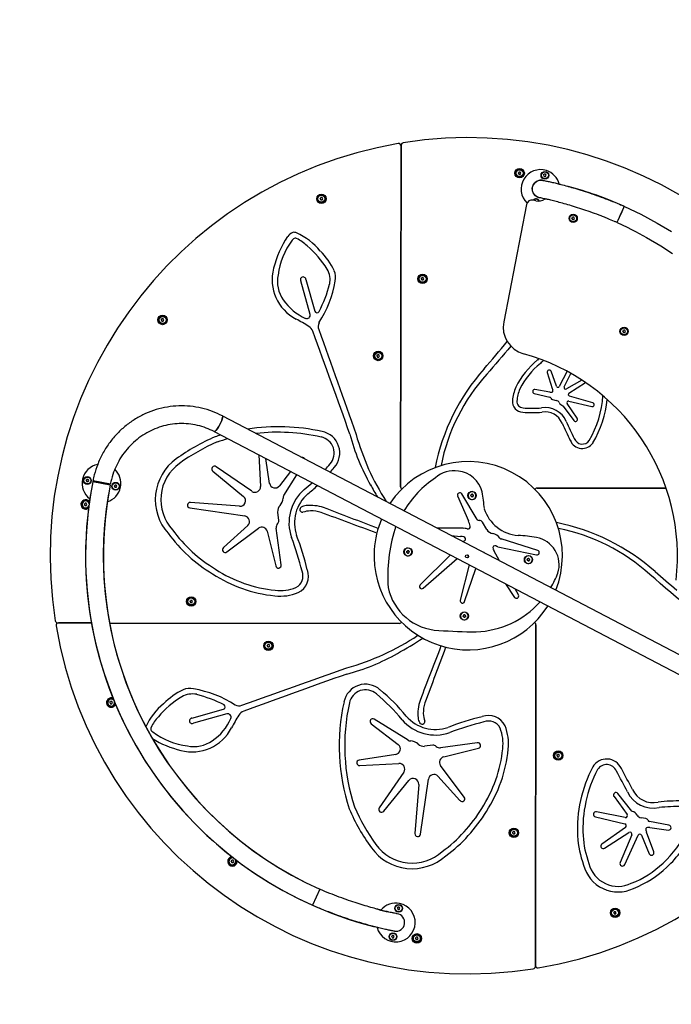
# Model space of a CAD drawing. Units: millimetres. Extents: x 646 to 6146, y -2750 to 2750.
# Drawn here: x 2588 to 3765, y -806 to 972 of the extents above; entities that cross this region are included whole.
import ezdxf

# ---------------------------------------------------------------- set-up
doc = ezdxf.new("R2010")
doc.units = ezdxf.units.MM

# ---------------------------------------------------------------- blocks, each defined once
blk = doc.blocks.new('МИФ-67')
for p, q in [((-121.2, 1496.4), (-122.3, 879.6)), ((-122.3, 879.6), (-121.2, 1494.9)), ((90.5, 1445.9), (91.6, 1447.9)), ((90.5, 1445.9), (91.6, 1443.9)), ((94, 1447.9), (91.6, 1447.9)), ((91.6, 1443.9), (93.9, 1443.9)), ((93.9, 1443.9), (95.1, 1445.9)), ((95.1, 1445.9), (94, 1447.9)), ((136.1, 1442.1), (137.3, 1444.1)), ((136.1, 1442.1), (137.3, 1440.1)), ((139.6, 1444.1), (137.3, 1444.1)), ((140.7, 1442.1), (139.6, 1444.1)), ((139.6, 1440.1), (140.7, 1442.1)), ((115.6, 1419.1), (117, 1424)), ((117.3, 1424.6), (115.7, 1419.8)), ((117, 1424), (119.8, 1428.1)), ((120.3, 1428.6), (117.3, 1424.6)), ((119.8, 1428.1), (123.8, 1431.2)), ((124.4, 1431.6), (120.3, 1428.6)), ((123.8, 1431.2), (128.5, 1433)), ((129.2, 1433.1), (124.4, 1431.6)), ((128.5, 1433), (133.5, 1433.1)), ((134.2, 1433), (129.2, 1433.1)), ((133.5, 1433.1), (134.2, 1433)), ((137.3, 1440.1), (139.6, 1440.1)), ((115.8, 1414.1), (115.6, 1419.1)), ((115.7, 1419.8), (115.7, 1414.7)), ((115.7, 1414.7), (117.3, 1409.9)), ((117.6, 1409.3), (115.8, 1414.1)), ((117.3, 1409.9), (120.3, 1405.9)), ((120.8, 1405.4), (117.6, 1409.3)), ((120.3, 1405.9), (124.4, 1402.9)), ((125, 1402.6), (120.8, 1405.4)), ((-267.4, 1399.7), (-266.2, 1401.7)), ((-267.4, 1399.7), (-266.2, 1397.7)), ((-263.9, 1401.7), (-266.2, 1401.7)), ((-266.2, 1397.7), (-263.9, 1397.7)), ((-262.8, 1399.7), (-263.9, 1401.7)), ((-263.9, 1397.7), (-262.8, 1399.7)), ((105.3, 1389.3), (64, 1177.7)), ((122, 1396.2), (117, 1397.2)), ((124.4, 1402.9), (125, 1402.6)), ((271.8, 1363.4), (274.4, 1369.2)), ((274.4, 1369.2), (279.3, 1380)), ((279.3, 1380), (281, 1384)), ((281, 1384), (281.8, 1385.7)), ((281.8, 1385.7), (281.9, 1385.9)), ((281.9, 1385.9), (281.9, 1385.9)), ((281.9, 1385.9), (311.9, 1371.6)), ((311.9, 1371.6), (341.2, 1355.9)), ((187.1, 1364.3), (188.3, 1366.3)), ((187.1, 1364.3), (188.3, 1362.3)), ((190.6, 1366.3), (188.3, 1366.3)), ((188.3, 1362.3), (190.6, 1362.3)), ((191.8, 1364.3), (190.6, 1366.3)), ((190.6, 1362.3), (191.8, 1364.3)), ((268.8, 1356.7), (269.2, 1357.4)), ((268.8, 1356.7), (268.8, 1356.7)), ((268.8, 1356.7), (286.8, 1348.4)), ((269.2, 1357.4), (270.1, 1359.6)), ((270.1, 1359.6), (271.8, 1363.4)), ((341.2, 1355.9), (367.1, 1340.4)), ((286.8, 1348.4), (294.7, 1344.5)), ((294.7, 1344.5), (302.3, 1340.4)), ((302.3, 1340.4), (308.8, 1336.9)), ((308.8, 1336.9), (321.8, 1329.9)), ((321.8, 1329.9), (347.5, 1315)), ((347.5, 1315), (369.1, 1301)), ((-285.6, 1190.9), (-302.5, 1251.3)), ((-293.2, 1254.2), (-276.8, 1196.7)), ((-84.8, 1255.1), (-83.7, 1257.1)), ((-84.8, 1255.1), (-83.7, 1253.1)), ((-81.3, 1257.1), (-83.7, 1257.1)), ((-83.7, 1253.1), (-81.3, 1253.1)), ((-80.2, 1255.1), (-81.3, 1257.1)), ((-81.3, 1253.1), (-80.2, 1255.1)), ((-554.2, 1180.8), (-553.1, 1182.8)), ((-554.2, 1180.8), (-553.1, 1178.8)), ((-550.8, 1182.8), (-553.1, 1182.8)), ((-553.1, 1178.8), (-550.8, 1178.8)), ((-549.6, 1180.8), (-550.8, 1182.8)), ((-550.8, 1178.8), (-549.6, 1180.8)), ((279.1, 1160.3), (280.3, 1162.3)), ((279.1, 1160.3), (280.3, 1158.3)), ((282.6, 1162.3), (280.3, 1162.3)), ((280.3, 1158.3), (282.6, 1158.3)), ((283.8, 1160.3), (282.6, 1162.3)), ((282.6, 1158.3), (283.8, 1160.3)), ((-164.8, 1115.8), (-163.7, 1117.8)), ((-164.8, 1115.8), (-163.7, 1113.8)), ((-161.3, 1117.8), (-163.7, 1117.8)), ((-163.7, 1113.8), (-161.3, 1113.8)), ((-160.2, 1115.8), (-161.3, 1117.8)), ((-161.3, 1113.8), (-160.2, 1115.8)), ((142.8, 1085.7), (151.8, 1056.9)), ((159.3, 1061), (149.5, 1088.2)), ((178.5, 1088.2), (164.4, 1060.8)), ((173.5, 1059.8), (185.2, 1084.4)), ((205.1, 1072.4), (177.4, 1056.2)), ((181.9, 1048.5), (212, 1067.8)), ((147.1, 1050.5), (120.3, 1055.3)), ((119.2, 1048.2), (147.1, 1041.6)), ((152.1, 1037.2), (159, 1035.6)), ((181.7, 1034.4), (223.1, 1024.4)), ((224.8, 1031.4), (182.8, 1043.5)), ((171, 1025.9), (171.6, 1025.3)), ((171.6, 1025.3), (190.8, 999)), ((196.6, 1003.2), (178.8, 1030)), ((-444.9, 999.9), (-447.3, 994.2)), ((-443.7, 1003.9), (-444.9, 999.9)), ((-443.9, 1007.6), (-443.4, 1006.4)), ((-443.9, 1007.6), (459.6, 535.2)), ((-443.4, 1006.4), (-443.7, 1003.9)), ((-458.7, 979.2), (-458.8, 979.2)), ((-457.6, 979.4), (-458.7, 979.2)), ((-458.7, 979.2), (444.7, 506.9)), ((-455.5, 981.2), (-457.6, 979.4)), ((-452.1, 985.7), (-455.5, 981.2)), ((-447.3, 994.2), (-452.1, 985.7)), ((-378.2, 937.1), (-375.1, 880.2)), ((-358.7, 885.8), (-365.6, 930.5)), ((-461.3, 907.7), (-405.8, 862.1)), ((-390.8, 871.4), (-455.2, 915.7)), ((-321, 907.2), (-340.9, 881.3)), ((-690, 890.9), (-688.9, 892.9)), ((-690, 890.9), (-688.9, 888.9)), ((-686.6, 892.9), (-688.9, 892.9)), ((-685.4, 890.9), (-686.6, 892.9)), ((-686.6, 888.9), (-685.4, 890.9)), ((-677.5, 891.1), (-646.1, 884.9)), ((-333, 863.7), (-309.6, 901.3)), ((-688.9, 888.9), (-686.6, 888.9)), ((-646.6, 882.3), (-678, 888.5)), ((-639, 880.6), (-637.9, 882.6)), ((-639, 880.6), (-637.9, 878.6)), ((-635.6, 882.6), (-637.9, 882.6)), ((-637.9, 878.6), (-635.6, 878.6)), ((-634.4, 880.6), (-635.6, 882.6)), ((-635.6, 878.6), (-634.4, 880.6)), ((-120, 875.4), (-121, 876.4)), ((-121, 876.4), (-120, 875.4)), ((120.4, 875), (121.4, 876)), ((121.4, 876), (120.4, 875)), ((124.6, 877.3), (357.3, 876.9)), ((357.3, 876.9), (124.6, 877.3)), ((-19.1, 863.1), (0.3, 817.8)), ((16, 820.6), (-11.8, 866.8)), ((4.8, 863), (4.9, 863.3)), ((4.8, 863), (5, 862.8)), ((4.9, 863.3), (5.2, 865)), ((6.4, 861.7), (5, 862.8)), ((5.5, 865.4), (5.2, 865.3)), ((5.2, 865), (5.2, 865.3)), ((5.5, 865.4), (7.1, 866)), ((6.4, 861.7), (6.6, 861.5)), ((6.6, 861.5), (6.9, 861.6)), ((8.5, 862.2), (6.9, 861.6)), ((7.4, 866), (7.1, 866)), ((7.6, 865.9), (7.4, 866)), ((7.6, 865.9), (9, 864.7)), ((8.5, 862.2), (8.8, 862.3)), ((9.1, 864.3), (8.8, 862.6)), ((8.8, 862.3), (8.8, 862.6)), ((9.2, 864.6), (9, 864.7)), ((9.1, 864.3), (9.2, 864.6)), ((-693.2, 847.8), (-692, 849.8)), ((-693.2, 847.8), (-692.1, 845.8)), ((-692.1, 845.8), (-689.7, 845.8)), ((-689.7, 849.8), (-692, 849.8)), ((-688.6, 847.8), (-689.7, 849.8)), ((-689.7, 845.8), (-688.6, 847.8)), ((-502.9, 841.3), (-403.5, 827)), ((-412.9, 844.4), (-501.7, 851.4)), ((-342.2, 818.8), (-344.1, 833.9)), ((-398.2, 809.7), (-442.2, 769.9)), ((-435.8, 762.1), (-378.7, 804.8)), ((-337.8, 738.6), (-346.7, 804.9)), ((-9.8, 804.6), (-55.9, 804.7)), ((33.4, 802.4), (25.9, 815.6)), ((-363, 799.2), (-347.7, 736.6)), ((-31.1, 791.8), (-13.7, 790.1)), ((125.5, 764.5), (59.2, 785.3)), ((56.5, 746), (46, 764.8)), ((53.3, 771.3), (123.5, 756.6)), ((-110.9, 761.5), (-110.6, 763.2)), ((-110.9, 761.2), (-110.9, 761.5)), ((-110.9, 761.2), (-110.7, 761)), ((-109.4, 759.9), (-110.7, 761)), ((-110.6, 763.2), (-110.5, 763.5)), ((-110.3, 763.6), (-110.5, 763.5)), ((-110.3, 763.6), (-108.6, 764.2)), ((-109.4, 759.9), (-109.2, 759.7)), ((-109.2, 759.7), (-108.9, 759.8)), ((-107.3, 760.4), (-108.9, 759.8)), ((-108.4, 764.3), (-108.6, 764.2)), ((-108.2, 764.1), (-108.4, 764.3)), ((-108.2, 764.1), (-106.8, 763)), ((-107.3, 760.4), (-107, 760.5)), ((-106.7, 762.5), (-107, 760.8)), ((-107, 760.5), (-107, 760.8)), ((-106.6, 762.8), (-106.8, 763)), ((-106.7, 762.5), (-106.6, 762.8)), ((-32.6, 756.4), (-86.8, 702.5)), ((-81.2, 696.5), (-20.1, 749.9)), ((106.6, 747.2), (106.7, 747.5)), ((106.6, 747.2), (106.8, 747)), ((106.7, 747.5), (107, 749.2)), ((108.2, 745.9), (106.8, 747)), ((107.3, 749.6), (107, 749.5)), ((107, 749.2), (107, 749.5)), ((107.3, 749.6), (108.9, 750.2)), ((109.2, 750.3), (108.9, 750.2)), ((109.4, 750.1), (109.2, 750.3)), ((109.4, 750.1), (110.7, 749)), ((110.5, 746.5), (110.6, 746.8)), ((110.9, 748.5), (110.6, 746.8)), ((110.9, 748.8), (110.7, 749)), ((110.9, 748.5), (110.9, 748.8)), ((1.5, 738.6), (-14.4, 674.6)), ((-6.5, 672.3), (13.9, 732.1)), ((108.2, 745.9), (108.4, 745.7)), ((108.4, 745.7), (108.6, 745.8)), ((110.3, 746.4), (108.6, 745.8)), ((110.3, 746.4), (110.5, 746.5)), ((67.4, 704.2), (83.7, 679.9)), ((90.7, 684.2), (84.6, 695.1)), ((-502.4, 672.5), (-501.3, 674.5)), ((-502.4, 672.5), (-501.3, 670.5)), ((-499, 674.5), (-501.3, 674.5)), ((-501.3, 670.5), (-499, 670.5)), ((-497.8, 672.5), (-499, 674.5)), ((-499, 670.5), (-497.8, 672.5)), ((-9.2, 645.4), (-9.1, 645.7)), ((-9.2, 645.4), (-9, 645.3)), ((-9.1, 645.7), (-8.8, 647.4)), ((-7.6, 644.1), (-9, 645.3)), ((-8.5, 647.8), (-8.8, 647.7)), ((-8.8, 647.4), (-8.8, 647.7)), ((-8.5, 647.8), (-6.9, 648.4)), ((-7.6, 644.1), (-7.4, 644)), ((-7.4, 644), (-7.1, 644)), ((-5.5, 644.6), (-7.1, 644)), ((-6.6, 648.5), (-6.9, 648.4)), ((-6.4, 648.3), (-6.6, 648.5)), ((-6.4, 648.3), (-5, 647.2)), ((-5.5, 644.6), (-5.2, 644.7)), ((-4.9, 646.7), (-5.2, 645)), ((-5.2, 644.7), (-5.2, 645)), ((-4.8, 647), (-5, 647.2)), ((-4.9, 646.7), (-4.8, 647)), ((-741.4, 633.8), (-680.3, 633.7)), ((-680.3, 633.7), (-739.9, 633.8)), ((-647.8, 633.6), (-124.6, 632.7)), ((-124.6, 632.7), (-647.8, 633.6)), ((-121.4, 634), (-120.4, 635)), ((-120.4, 635), (-121.4, 634)), ((120, 634.6), (121, 633.6)), ((121, 633.6), (120, 634.6)), ((122.3, 630.4), (121.2, 15.1)), ((121.2, 13.6), (122.3, 630.4)), ((-363.1, 592.5), (-361.9, 594.5)), ((-363.1, 592.5), (-362, 590.5)), ((-362, 590.5), (-359.6, 590.5)), ((-359.6, 594.5), (-361.9, 594.5)), ((-358.5, 592.5), (-359.6, 594.5)), ((-359.6, 590.5), (-358.5, 592.5)), ((-647, 489.9), (-645.9, 491.9)), ((-647, 489.9), (-645.9, 487.9)), ((-643.6, 491.9), (-645.9, 491.9)), ((-645.9, 487.9), (-643.6, 487.9)), ((-642.4, 489.9), (-643.6, 491.9)), ((-643.6, 487.9), (-642.4, 489.9)), ((-499.2, 461.8), (-441.7, 478.2)), ((-435.9, 469.4), (-496.3, 452.5)), ((-175.5, 451.8), (-126.3, 414.1)), ((-108.7, 422), (-169.8, 460)), ((-63.8, 412.8), (-78.9, 410.9)), ((16.4, 417.2), (-49.9, 408.3)), ((-130.8, 396.3), (-197.2, 386)), ((-44.2, 392), (18.4, 407.3)), ((160.2, 394.2), (161.3, 396.2)), ((160.2, 394.2), (161.3, 392.2)), ((163.7, 396.2), (161.3, 396.2)), ((161.3, 392.2), (163.7, 392.2)), ((164.8, 394.2), (163.7, 396.2)), ((163.7, 392.2), (164.8, 394.2)), ((-196, 376), (-125.2, 379.9)), ((-7.1, 319.2), (-49.8, 376.3)), ((-116.4, 364.2), (-160.7, 299.8)), ((-54.7, 356.8), (-14.9, 312.8)), ((-152.7, 293.7), (-107.1, 349.2)), ((-89.4, 342.1), (-96.4, 253.3)), ((-86.3, 252.1), (-72, 351.5)), ((263.3, 320.3), (286.9, 287.8)), ((295.7, 294.1), (270.3, 325.9)), ((283.6, 282.3), (231.4, 292.4)), ((296.5, 293.4), (295.7, 294.1)), ((229.7, 283.6), (282.8, 270.7)), ((320.7, 280.4), (312.1, 282)), ((362.5, 268.6), (327.2, 275.1)), ((80.2, 254.9), (81.3, 256.9)), ((80.2, 254.9), (81.3, 252.9)), ((83.7, 256.9), (81.3, 256.9)), ((81.3, 252.9), (83.7, 252.9)), ((84.8, 254.9), (83.7, 256.9)), ((83.7, 252.9), (84.8, 254.9)), ((284.2, 264.6), (241, 234.2)), ((246.2, 226.8), (290.2, 255.3)), ((295.3, 251), (274.2, 200.9)), ((282.5, 197.4), (306.7, 250.2)), ((313.1, 250.3), (326.8, 216.9)), ((335.1, 220.3), (322.2, 255.8)), ((327.7, 264.1), (361.4, 259.6)), ((-428.1, 203.1), (-427, 205.1)), ((-428.1, 203.1), (-427, 201.1)), ((-424.7, 205.1), (-427, 205.1)), ((-427, 201.1), (-424.7, 201.1)), ((-423.5, 203.1), (-424.7, 205.1)), ((-424.7, 201.1), (-423.5, 203.1)), ((-268.1, 153), (-281.2, 123.8)), ((-268.1, 153), (-281.2, 123.8)), ((-143.3, 111.8), (-143.3, 111.7)), ((-127.9, 118.4), (-126.8, 120.4)), ((-127.9, 118.4), (-126.8, 116.4)), ((-124.5, 120.4), (-126.8, 120.4)), ((-126.8, 116.4), (-124.5, 116.4)), ((-123.3, 118.4), (-124.5, 120.4)), ((-124.5, 116.4), (-123.3, 118.4)), ((262.8, 110.3), (263.9, 112.3)), ((262.8, 110.3), (263.9, 108.3)), ((266.2, 112.3), (263.9, 112.3)), ((263.9, 108.3), (266.2, 108.3)), ((267.4, 110.3), (266.2, 112.3)), ((266.2, 108.3), (267.4, 110.3)), ((-138.2, 67.3), (-137.1, 69.3)), ((-138.2, 67.3), (-137.1, 65.3)), ((-134.7, 69.3), (-137.1, 69.3)), ((-137.1, 65.3), (-134.7, 65.3)), ((-133.6, 67.3), (-134.7, 69.3)), ((-134.7, 65.3), (-133.6, 67.3)), ((-95.1, 64.1), (-93.9, 66.1)), ((-95.1, 64.1), (-94, 62.1)), ((-94, 62.1), (-91.6, 62.1)), ((-91.6, 66.1), (-93.9, 66.1)), ((-90.5, 64.1), (-91.6, 66.1)), ((-91.6, 62.1), (-90.5, 64.1))]:
    blk.add_line(p, q)
for centre, radius in [((92.8, 1445.9), 8.5), ((92.8, 1445.9), 7), ((92.8, 1445.9), 6.25), ((138.4, 1442.1), 7), ((138.4, 1442.1), 6.25), ((-265.1, 1399.7), 8.5), ((-265.1, 1399.7), 7), ((-265.1, 1399.7), 6.25), ((189.5, 1364.3), 7.5), ((189.5, 1364.3), 7), ((189.5, 1364.3), 6.25), ((-82.5, 1255.1), 8.5), ((-82.5, 1255.1), 7), ((-82.5, 1255.1), 6.25), ((-551.9, 1180.8), 8.5), ((-551.9, 1180.8), 7), ((-551.9, 1180.8), 6.25), ((281.5, 1160.3), 7.5), ((281.5, 1160.3), 7), ((281.5, 1160.3), 6.25), ((-162.5, 1115.8), 8.5), ((-162.5, 1115.8), 7), ((-162.5, 1115.8), 6.25), ((-687.7, 890.9), 7), ((-687.7, 890.9), 6.25), ((-636.7, 880.6), 7), ((-636.7, 880.6), 6.25), ((7, 863.8), 7.5), ((-108.8, 762), 7.5), ((-2.2, 753.9), 2.75), ((108.8, 748), 7.5), ((-500.1, 672.5), 8.5), ((-500.1, 672.5), 7), ((-500.1, 672.5), 6.25), ((-7, 646.2), 7.5), ((-360.8, 592.5), 8.5), ((-360.8, 592.5), 7), ((-360.8, 592.5), 6.25), ((162.5, 394.2), 8.5), ((162.5, 394.2), 7), ((162.5, 394.2), 6.25), ((82.5, 254.9), 8.5), ((82.5, 254.9), 7), ((82.5, 254.9), 6.25), ((-125.6, 118.4), 7), ((-125.6, 118.4), 6.25), ((265.1, 110.3), 8.5), ((265.1, 110.3), 7), ((265.1, 110.3), 6.25), ((-135.9, 67.3), 7), ((-135.9, 67.3), 6.25), ((-92.8, 64.1), 8.5), ((-92.8, 64.1), 7), ((-92.8, 64.1), 6.25)]:
    blk.add_circle(centre, radius)
for centre, radius, start, end in [((0, 755), 755, 99.6431, 188.9467), ((-125.7, 1494.9), 4.5, 359.9006, 99.6431), ((-116.7, 1496.4), 4.5, 98.9467, 179.9006), ((0, 755), 750, 99.301, 99.3015), ((0, 755), 755, 9.6431, 98.9467), ((92.8, 1445.9), 2.19, 173.8316, 185.9696), ((92.8, 1445.9), 2.19, 113.8316, 125.9696), ((92.8, 1445.9), 2.19, 233.8316, 245.9696), ((92.8, 1445.9), 2.19, 293.8316, 305.9696), ((130.4, 1417.3), 35, 72.0988, 226.2882), ((138.4, 1442.1), 2.19, 173.931, 186.069), ((138.4, 1442.1), 2.19, 113.931, 126.069), ((138.4, 1442.1), 2.19, 233.931, 246.069), ((138.4, 1442.1), 2.19, 293.931, 306.069), ((130.4, 1417.3), 35, 15.0088, 72.0988), ((0, 755), 691, 65.9217, 74.8534), ((-265.1, 1399.7), 2.19, 173.8316, 185.9696), ((-265.1, 1399.7), 2.19, 113.8316, 125.9696), ((-265.1, 1399.7), 2.19, 233.8316, 245.9696), ((-265.1, 1399.7), 2.19, 293.8316, 305.9696), ((115.1, 1387.4), 10, 78.9768, 168.9768), ((122.4, 1392.5), 7, 26.6423, 138.5921), ((122.4, 1392.5), 6.25, 29.5769, 134.4703), ((126.9, 1415.6), 20, 255.6092, 306.4639), ((189.5, 1364.3), 2.19, 173.931, 186.069), ((189.5, 1364.3), 2.19, 113.931, 126.069), ((189.5, 1364.3), 2.19, 233.931, 246.069), ((189.5, 1364.3), 2.19, 293.931, 306.069), ((-309, 1319.6), 20.9, 111.7207, 144.4025), ((-315.2, 1326.6), 12.5, 65.4039, 97.0695), ((-355.6, 1233.8), 113.6, 38.8329, 66.3996), ((-178.5, 1232.2), 178, 145.9981, 166.3865), ((-208.5, 1244.2), 136, 143.7158, 172.469), ((-306.6, 1315.2), 15, 126.3988, 140.6744), ((-312.2, 1323.2), 5.28, 63.4548, 128.5688), ((-340.3, 1264.6), 70.2, 45.3679, 64.286), ((-398.9, 1185.2), 168.5, 31.1723, 50.1578), ((-361.2, 1211), 133.1, 26.2609, 44.9919), ((-273.9, 1253.7), 80.3, 165.298, 242.5241), ((-289.1, 1252.8), 39.6, 349.1064, 29.6701), ((-271.4, 1258.3), 31.7, 347.0748, 21.3612), ((-286.3, 1250.6), 58.2, 168.6115, 214.9414), ((-298.1, 1253.6), 4.97, 6.3455, 208.3824), ((-436.1, 1283.1), 198.2, 327.1826, 350.7352), ((-502.4, 1314.9), 261.6, 332.9575, 344.5739), ((-82.5, 1255.1), 2.19, 173.8316, 185.9696), ((-82.5, 1255.1), 2.19, 113.8316, 125.9696), ((-82.5, 1255.1), 2.19, 233.8316, 245.9696), ((-82.5, 1255.1), 2.19, 293.8316, 305.9696), ((-256.5, 1269.6), 93.6, 214.0413, 246.5134), ((-273, 1197.8), 4, 195.8965, 332.9575), ((-551.9, 1180.8), 2.19, 173.8316, 185.9696), ((-551.9, 1180.8), 2.19, 113.8316, 125.9696), ((-551.9, 1180.8), 2.19, 233.8316, 245.9696), ((-551.9, 1180.8), 2.19, 293.8316, 305.9696), ((-486.2, 854), 372.4, 57.8113, 61.9099), ((-291.4, 1189.3), 6, 246.5134, 15.6478), ((-258.9, 1169.6), 12.2, 149.9998, 208.7275), ((113.1, 1168.1), 50, 168.9768, 254.4417), ((-296.2, 1154.5), 16.8, 20.2661, 60.2533), ((-84506.2, -29254), 89548.9, 19.72849, 19.854904), ((75595.4, 27853), 80422.7, 199.381868, 199.525116), ((281.5, 1160.3), 2.19, 173.931, 186.069), ((281.5, 1160.3), 2.19, 113.931, 126.069), ((281.5, 1160.3), 2.19, 233.931, 246.069), ((281.5, 1160.3), 2.19, 293.931, 306.069), ((-68292.4, 58982.3), 89548.9, 319.724611, 319.766187), ((61207, -51125), 80422.7, 139.473679, 139.521237), ((-162.5, 1115.8), 2.19, 173.8316, 185.9696), ((-162.5, 1115.8), 2.19, 113.8316, 125.9696), ((-162.5, 1115.8), 2.19, 233.8316, 245.9696), ((-162.5, 1115.8), 2.19, 293.8316, 305.9696), ((225.8, 988.1), 157.1, 129.9247, 152.9272), ((225.8, 988.1), 149.1, 129.8842, 152.7973), ((-2.2, 753.9), 380, 33.9768, 74.4417), ((219.8, 1001.1), 143.3, 129.9572, 131.4305), ((219.8, 1001.1), 135.3, 128.0341, 131.475), ((311.9, 840.8), 378.9, 138.403, 168.8305), ((146.2, 1086.8), 3.6, 21.8284, 198.0815), ((284.7, 853.7), 339.8, 137.6173, 169.1175), ((168.1, 1025.9), 88.8, 157.7162, 174.0235), ((168.1, 1025.9), 80.8, 157.9509, 173.9509), ((119.9, 1051.7), 3.6, 83.1921, 258.2077), ((150.6, 1080.7), 30.4, 263.4154, 269.0479), ((150.2, 1053.1), 2.8, 269.0479, 26.8604), ((161.4, 1058.8), 9.74, 190.8057, 206.8604), ((161.9, 1062), 2.8, 202.1145, 333.8811), ((176, 1058.6), 2.8, 155.3845, 300.4518), ((99.1, 1033.6), 19.4, 175.3474, 268.4612), ((99.1, 1033.6), 11.4, 175.76, 269.1919), ((146.5, 1038.9), 2.8, 17.7297, 78.3874), ((152.8, 1040.9), 3.79, 197.7301, 258.9221), ((152, 1036.8), 0.4, 76.9893, 78.9221), ((157.1, 1027.4), 8.42, 29.2444, 76.9889), ((174.4, 1036.6), 11.2, 206.9494, 252.0507), ((181.1, 1031.6), 2.8, 77.5858, 214.7051), ((183.5, 1046.2), 2.8, 125.4994, 255.1988), ((57.5, 1057.1), 186.3, 329.7893, 355.9403), ((223.8, 1027.9), 3.6, 257.4462, 75.0924), ((57.5, 1057.1), 194.3, 329.7106, 354.186), ((116.1, 1270.1), 256.6, 266.0754, 273.819), ((116.1, 1270.1), 248.6, 266.0322, 273.7216), ((139.1, 981.8), 40.9, 22.7218, 99.5965), ((139.1, 981.8), 32.9, 22.4489, 100.2679), ((2551.9, 2109.8), 2622.6, 205.0937, 205.8423), ((193.6, 1001.2), 3.6, 217.8445, 34.5647), ((-343.2, 626.4), 361.7, 77.3101, 98.8083), ((-343.2, 626.4), 351.7, 77.2882, 96.538), ((-271.5, 940.6), 39.5, 318.3377, 78.7539), ((2551.9, 2109.8), 2630.6, 205.0899, 205.8349), ((-309.1, 627.1), 373.3, 113.3454, 125.7761), ((-309.1, 627.1), 363.3, 113.4145, 125.7803), ((-343.2, 626.4), 361.7, 106.6463, 108.3301), ((-343.2, 626.4), 351.7, 104.9479, 108.2587), ((-271.5, 940.6), 29.5, 318.0263, 78.9824), ((146.7, 1067.2), 372, 194.4433, 209.7142), ((244.4, 1102.1), 465, 195.9678, 212.3867), ((205.9, 972), 23.3, 201.4312, 326.3599), ((205.9, 972), 15.3, 200.4017, 325.5682), ((-2.2, 753.9), 380, 353.514, 33.9789), ((-474.8, 856.3), 90.4, 125.4807, 222.1992), ((-299.3, 927.4), 5, 25.7766, 99.0209), ((0, 755), 170, 338.53, 146.2675), ((-662.3, 885.8), 35, 101.2596, 232.9436), ((-662.3, 885.8), 35, 348.4564, 46.5573), ((-474.8, 856.3), 80.4, 125.4627, 222.5725), ((-458.1, 911.6), 5.05, 55.4807, 230.6123), ((-514.2, 1140.3), 343.9, 318.0781, 320.3354), ((-514.2, 1140.3), 353.9, 318.491, 320.3049), ((-26, 858.3), 50.3, 80.5764, 131.4875), ((-23.1, 859), 49.3, 13.1942, 83.769), ((-687.7, 890.9), 2.19, 173.931, 186.069), ((-687.7, 890.9), 2.19, 113.931, 126.069), ((-687.7, 890.9), 2.19, 233.931, 246.069), ((-687.7, 890.9), 2.19, 293.931, 306.069), ((-662.3, 885.8), 16, 160.794, 170.094), ((-662.3, 885.8), 13.5, 159.287, 170.3222), ((53.7, 731.7), 199.4, 124.5311, 148.3955), ((0, 755), 691, 168.8622, 245.9936), ((0, 755), 691, 170.1598, 213.833), ((0, 755), 659, 168.8622, 245.9936), ((-662.3, 885.8), 35, 287.3651, 348.4564), ((-662.3, 885.8), 13.5, 347.4022, 358.4374), ((-662.3, 885.8), 16, 347.6304, 356.9304), ((-636.7, 880.6), 2.19, 173.931, 186.069), ((-636.7, 880.6), 2.19, 113.931, 126.069), ((-636.7, 880.6), 2.19, 233.931, 246.069), ((-636.7, 880.6), 2.19, 293.931, 306.069), ((-385.1, 879.6), 10, 235.4807, 3.1092), ((-348.8, 887.4), 10, 188.8027, 322.5749), ((-244.2, 814.3), 79.5, 130.7214, 199.2665), ((-514.2, 1140.3), 343.9, 309.3781, 312.4972), ((-514.2, 1140.3), 353.9, 309.3978, 313.0823), ((442, 1226), 707.2, 209.0248, 211.0595), ((-117.8, 879.6), 4.5, 179.9006, 224.9006), ((-117.8, 879.6), 4.5, 179.9006, 224.9006), ((124.6, 872.8), 4.5, 89.9006, 134.9006), ((124.6, 872.8), 4.5, 89.9006, 134.9006), ((0, 755), 755, 279.6431, 8.9467), ((-690.9, 847.8), 8.5, 36.6239, 269.9006), ((-690.9, 847.8), 7, 22.2291, 322.4771), ((-690.9, 847.8), 6.25, 6.4187, 179.9006), ((0, 755), 659, 170.2242, 245.9936), ((-412.1, 854.3), 10, 265.499, 50.6123), ((-356.3, 860.1), 21.9, 318.9188, 357.0752), ((-324.5, 858.4), 10, 148.1249, 177.0752), ((-244.2, 814.3), 69.5, 130.8142, 199.1126), ((-15.3, 864.7), 4.1, 31.0384, 203.0885), ((7, 863.8), 7, 20.0774, 200.0774), ((7, 863.8), 7, 200.0774, 20.0774), ((7, 863.8), 2.18, 146.4087, 193.7461), ((7, 863.8), 2.18, 206.4087, 253.7461), ((7, 863.8), 2.18, 86.4087, 133.7461), ((7, 863.8), 2.18, 266.4087, 313.7461), ((7, 863.8), 2.18, 26.4087, 73.7461), ((7, 863.8), 2.18, 326.4087, 13.7461), ((1267, 1023.5), 1251.6, 187.0341, 188.4254), ((-690.9, 847.8), 6.25, 179.9006, 338.2875), ((-690.9, 847.8), 2.19, 173.8316, 185.9696), ((-690.9, 847.8), 2.19, 113.8316, 125.9696), ((-690.9, 847.8), 2.19, 233.8316, 245.9696), ((-690.9, 847.8), 8.5, 269.9006, 308.0823), ((-690.9, 847.8), 2.19, 293.8316, 305.9696), ((-502.1, 846.3), 5.05, 85.499, 261.7943), ((-328.2, 834.8), 16, 136.801, 183.1289), ((-299.2, 838.4), 4.91, 118.1671, 277.3399), ((-290.1, 823.2), 22.6, 96.7252, 120.4339), ((-280, 774.3), 62.1, 94.4872, 107.4396), ((-285.8, 768.2), 77.8, 71.4826, 95.1006), ((-283.8, 779.3), 56.9, 71.4391, 91.0997), ((-6294.1, -15045.5), 16994.3, 68.85138, 69.20666), ((95.1, 861), 69.5, 197.5393, 265.8378), ((-404.9, 817.1), 10, 312.129, 81.7943), ((-349.7, 818.1), 7.53, 317.6766, 4.7311), ((-344.6, 818.5), 2.35, 4.7311, 7.1603), ((-6977.9, -17380.9), 19411.5, 69.45322, 69.77014), ((0, 755), 170, 157.0694, 176.3166), ((19.6, 823), 4.27, 213.4335, 273.7215), ((20.4, 812.2), 6.53, 31.9208, 94.4739), ((-321.3, 956.3), 262.9, 215.9632, 239.117), ((-372.7, 796.8), 10, 13.7331, 126.8181), ((-336.8, 806.3), 10, 137.6766, 187.6332), ((148.2, 717), 293.6, 163.0371, 183.7806), ((53.7, 731.7), 199.4, 157.5989, 159.1487), ((-8, 786.6), 18, 70.1921, 95.8148), ((-0.5, 807.3), 4, 250.1921, 13.4347), ((-54.5, 794.5), 59.5, 13.4347, 23.0885), ((24.8, 815), 1.35, 29.4917, 31.9208), ((47.6, 811.7), 17, 213.4045, 259.7871), ((85.8, 443.1), 378.9, 48.403, 78.8305), ((98.7, 470.3), 339.8, 47.6173, 79.1175), ((-321.3, 956.3), 272.9, 216.082, 239.0742), ((-733.9, 624.8), 445.6, 13.2526, 21.4901), ((-733.9, 624.8), 455.6, 13.3281, 21.4648), ((-18.9, 735.6), 54.7, 78.5712, 84.5229), ((-8.9, 785.3), 4, 303.3667, 78.5712), ((40.2, 774.6), 20.9, 35.6196, 77.6837), ((60.4, 789.1), 4, 215.6196, 252.6271), ((82.1, 563.1), 228.7, 79.6496, 87.9917), ((113.9, 738.8), 50.3, 342.4803, 79.3175), ((-438.8, 766.1), 5.05, 132.129, 306.8181), ((0, 755), 170, 176.3166, 327.728), ((-108.8, 762), 7, 20.0774, 200.0774), ((4.2, 765.5), 19.8, 123.3667, 131.8865), ((48.4, 769.2), 4, 64.7048, 203.0264), ((72.2, 779.3), 29.9, 203.0264, 208.9715), ((-56.4, 547.6), 249.1, 63.8865, 64.7048), ((-108.8, 762), 7, 200.0774, 20.0774), ((-108.8, 762), 2.18, 146.4087, 193.7461), ((-108.8, 762), 2.18, 206.4087, 253.7461), ((-108.8, 762), 2.18, 86.4087, 133.7461), ((-108.8, 762), 2.18, 266.4087, 313.7461), ((-108.8, 762), 2.18, 26.4087, 73.7461), ((-108.8, 762), 2.18, 326.4087, 13.7461), ((26.7, 757.3), 4, 39.8257, 84.9718), ((108.8, 748), 7, 20.0774, 200.0774), ((108.8, 748), 7, 200.0774, 20.0774), ((108.8, 748), 2.18, 146.4087, 193.7461), ((108.8, 748), 2.18, 206.4087, 253.7461), ((108.8, 748), 2.18, 86.4087, 133.7461), ((108.8, 748), 2.18, 26.4087, 73.7461), ((108.8, 748), 2.18, 326.4087, 13.7461), ((124.3, 760.6), 4.1, 258.1945, 72.6271), ((-325.1, 930.9), 239.3, 236.7804, 264.4068), ((-342.8, 737.8), 5.05, 193.8851, 9.4419), ((-322.4, 718.5), 33.9, 297.3809, 19.542), ((108.8, 748), 2.18, 266.4087, 313.7461), ((-325.1, 930.9), 249.3, 236.8273, 264.3784), ((-322.4, 718.5), 23.9, 298.441, 20.7392), ((7.8, 782.3), 164.8, 329.0584, 339.1589), ((-51880, -60452), 80422.7, 49.377989, 49.521237), ((58227.3, 69047.4), 89548.9, 229.724611, 229.757538), ((-339.1, 768.2), 76, 262.9605, 291.6513), ((-49.1, 717.9), 97.8, 191.9539, 267.58), ((-83.9, 699.6), 4.1, 134.8576, 311.1529), ((-339.1, 768.2), 86, 263.0464, 292.0241), ((87.1, 682.2), 4.1, 213.9609, 28.9715), ((-500.1, 672.5), 2.19, 173.8316, 185.9696), ((-500.1, 672.5), 2.19, 113.8316, 125.9696), ((-500.1, 672.5), 2.19, 233.8316, 245.9696), ((-500.1, 672.5), 2.19, 293.8316, 305.9696), ((-10.4, 673.6), 4.1, 166.0396, 341.1712), ((7.8, 782.3), 164.8, 272.2318, 317.7784), ((-7, 646.2), 7, 20.0774, 200.0774), ((-7, 646.2), 7, 200.0774, 20.0774), ((-7, 646.2), 2.18, 146.4087, 193.7461), ((-7, 646.2), 2.18, 206.4087, 253.7461), ((-7, 646.2), 2.18, 86.4087, 133.7461), ((-7, 646.2), 2.18, 266.4087, 313.7461), ((-7, 646.2), 2.18, 26.4087, 73.7461), ((-7, 646.2), 2.18, 326.4087, 13.7461), ((-741.4, 638.3), 4.5, 188.9467, 269.9006), ((-739.9, 629.3), 4.5, 89.9006, 189.6431), ((0, 755), 755, 189.6431, 278.9467), ((0, 755), 750, 189.3013, 189.3018), ((-124.6, 637.2), 4.5, 269.9006, 314.9006), ((-124.6, 637.2), 4.5, 269.9006, 314.9006), ((117.8, 630.4), 4.5, 359.9006, 44.9006), ((117.8, 630.4), 4.5, 359.9006, 44.9006), ((-347.1, 999.4), 465, 285.9678, 303.4303), ((-471, 1197), 707.2, 299.0248, 303.3442), ((35.6, 2028), 1410.6, 266.3898, 269.1314), ((-360.8, 592.5), 2.19, 173.8316, 185.9696), ((-360.8, 592.5), 2.19, 113.8316, 125.9696), ((-360.8, 592.5), 2.19, 233.8316, 245.9696), ((-360.8, 592.5), 2.19, 293.8316, 305.9696), ((15800.5, -5539.1), 16994.3, 158.85138, 159.20666), ((18135.9, -6222.9), 19411.5, 159.45322, 159.77014), ((-312.2, 901.7), 372, 284.4433, 299.7142), ((-27098, 76350.4), 80422.7, 289.381868, 289.525116), ((30009, -83751.2), 89548.9, 109.72849, 109.854904), ((-185.6, 483.5), 39.5, 48.3377, 168.7539), ((-644.7, 489.9), 8.5, 66.4181, 338.2895), ((-430.2, 356.1), 168.5, 121.1723, 140.1578), ((-456, 393.8), 133.1, 116.2609, 134.9919), ((-497.8, 465.9), 39.6, 79.1064, 119.6701), ((-503.3, 483.6), 31.7, 77.0748, 111.3612), ((-528.1, 318.9), 198.2, 57.1826, 80.7352), ((-559.9, 252.6), 261.6, 62.9575, 74.5739), ((-185.6, 483.5), 29.5, 48.0263, 168.9824), ((-385.3, 240.8), 343.9, 39.3781, 50.3354), ((-385.3, 240.8), 353.9, 39.3978, 50.3049), ((-644.7, 489.9), 7, 51.8772, 352.8305), ((-644.7, 489.9), 6.25, 35.5904, 179.9006), ((-644.7, 489.9), 6.25, 179.9006, 9.1173), ((-644.7, 489.9), 2.19, 173.8316, 185.9696), ((-644.7, 489.9), 2.19, 113.8316, 125.9696), ((-644.7, 489.9), 2.19, 233.8316, 245.9696), ((-644.7, 489.9), 2.19, 293.8316, 305.9696), ((-478.8, 399.4), 113.6, 128.8329, 155.5901), ((-442.8, 482), 4, 285.8965, 62.9575), ((-414.6, 496.1), 12.2, 239.9998, 298.7275), ((128.6, 411.8), 361.7, 167.3101, 198.3301), ((128.6, 411.8), 351.7, 167.2882, 198.2587), ((-13.2, 469.2), 77.8, 161.4826, 185.1006), ((-24.3, 471.2), 56.9, 161.4391, 181.0997), ((-509.6, 414.7), 70.2, 135.3679, 154.286), ((-434.3, 463.6), 6, 336.5134, 105.6478), ((-99, 268.8), 372.4, 147.8113, 151.9099), ((-399.5, 458.8), 16.8, 110.2661, 150.2533), ((-59.3, 510.8), 69.5, 220.8142, 289.1126), ((-19.3, 475), 62.1, 184.4872, 197.4396), ((130.2, 21.1), 455.6, 103.3281, 111.4648), ((36.5, 432.6), 33.9, 27.3809, 109.542), ((-568.2, 442.8), 5.28, 153.4548, 218.5688), ((-498.6, 456.9), 4.97, 96.3455, 298.3824), ((-514.6, 498.5), 93.6, 304.0413, 336.5134), ((-172.4, 455.7), 5, 58.1249, 232.5749), ((-59.3, 510.8), 79.5, 220.7214, 289.2665), ((-68.2, 464.9), 22.6, 186.7252, 210.4339), ((-83.4, 455.8), 4.91, 208.1671, 7.3399), ((130.2, 21.1), 445.6, 103.2526, 111.4901), ((36.5, 432.6), 23.9, 28.441, 110.7392), ((-13.2, 415.9), 86, 353.0464, 22.0241), ((-560.2, 448.4), 15, 216.3988, 230.6744), ((-489.2, 546.5), 136, 233.7158, 262.469), ((-498.7, 481.1), 80.3, 255.298, 332.5241), ((-13.2, 415.9), 76, 352.9605, 21.6513), ((-477.2, 576.5), 178, 238.4452, 256.3865), ((-495.6, 468.7), 58.2, 258.6115, 304.9414), ((-132.4, 406.2), 10, 278.8027, 52.5749), ((-103.4, 430.5), 10, 238.1249, 267.0752), ((-105.1, 398.7), 21.9, 48.9188, 87.0752), ((-79.8, 426.8), 16, 226.801, 273.1289), ((-63.5, 410.4), 2.35, 94.7311, 97.1603), ((-63.1, 405.3), 7.53, 47.6766, 94.7311), ((-51.3, 418.2), 10, 227.6766, 277.6332), ((17.2, 412.2), 5.05, 283.8851, 99.4419), ((-41.8, 382.3), 10, 103.7331, 216.8181), ((-175.9, 429.9), 239.3, 326.7804, 354.4068), ((-175.9, 429.9), 249.3, 326.8273, 354.3784), ((162.5, 394.2), 2.19, 173.8316, 185.9696), ((162.5, 394.2), 2.19, 113.8316, 125.9696), ((162.5, 394.2), 2.19, 233.8316, 245.9696), ((162.5, 394.2), 2.19, 293.8316, 305.9696), ((-560.7, 379.2), 16, 31.2794, 33.836), ((-196.3, 381.1), 5.05, 99.8077, 273.4837), ((-124.6, 369.9), 10, 325.4807, 93.1092), ((439.9, 261), 242.9, 152.3132, 182.8399), ((249.8, 358.8), 29.2, 24.0338, 148.9625), ((249.8, 358.8), 19.2, 23.0043, 148.1708), ((-560.7, 379.2), 16, 211.2794, 213.84), ((0, 755), 691, 213.8332, 255.646), ((-62.1, 350.1), 10, 42.129, 171.7943), ((439.9, 261), 232.9, 152.3919, 182.8246), ((-2615, -1195.2), 3278.3, 27.6963, 28.4449), ((-2615, -1195.2), 3288.3, 27.6925, 28.4375), ((-99.3, 342.9), 10, 355.499, 140.6123), ((266.8, 323), 4.5, 40.4471, 217.1673), ((333.8, 350.3), 51.1, 205.3244, 282.1991), ((333.8, 350.3), 41.1, 205.0515, 282.8705), ((-11.1, 316.2), 5.05, 222.129, 36.8181), ((378.8, -8.5), 320.7, 88.678, 96.4216), ((378.8, -8.5), 310.7, 88.6348, 96.3243), ((127.9, 445.9), 373.3, 203.3454, 215.7761), ((127.9, 445.9), 363.3, 203.4145, 215.7803), ((-156.6, 296.9), 5.05, 145.4807, 320.6123), ((-201.3, 433.7), 262.9, 305.9632, 329.117), ((-201.3, 433.7), 272.9, 306.082, 329.0742), ((230.6, 288), 4.5, 80.0489, 257.695), ((284.2, 285.7), 3.5, 260.1884, 37.3077), ((292.8, 279.9), 14, 29.552, 74.6533), ((314, 292.3), 10.5, 211.847, 259.5915), ((282, 267.3), 3.5, 308.102, 77.8015), ((320.8, 280.9), 0.5, 259.5919, 261.5247), ((320.1, 275.7), 4.73, 20.3327, 81.5247), ((327.8, 278.6), 3.5, 200.3324, 260.99), ((361.8, 264.1), 4.5, 265.7947, 80.8103), ((-91.3, 252.9), 5.05, 175.499, 351.7943), ((82.5, 254.9), 2.19, 173.8316, 185.9696), ((82.5, 254.9), 2.19, 113.8316, 125.9696), ((82.5, 254.9), 2.19, 233.8316, 245.9696), ((82.5, 254.9), 2.19, 293.8316, 305.9696), ((383.3, 260.5), 176.3, 183.5693, 200.2443), ((292.1, 252.3), 3.5, 337.9871, 123.0544), ((309.9, 248.8), 3.5, 24.7171, 156.4837), ((324, 260.7), 3.5, 91.6505, 209.463), ((310.4, 252.9), 12.2, 13.4083, 29.463), ((325, 226.1), 38, 86.018, 91.6505), ((225.9, 337.5), 186.4, 312.4868, 335.3999), ((225.9, 337.5), 196.4, 312.5273, 335.5298), ((-101.3, 280.2), 80.4, 215.4627, 312.5725), ((383.3, 260.5), 186.3, 183.5493, 200.0745), ((243.8, 230.6), 4.5, 127.7552, 303.0353), ((-101.3, 280.2), 90.4, 215.4807, 312.1992), ((330.9, 218.7), 4.5, 204.431, 20.6841), ((-425.8, 203.1), 8.5, 96.1963, 359.9006), ((-425.8, 203.1), 7, 81.4957, 359.9006), ((-425.8, 203.1), 6.25, 64.6434, 179.9006), ((-425.8, 203.1), 6.25, 179.9006, 40.0637), ((-425.8, 203.1), 2.19, 173.8316, 185.9696), ((-425.8, 203.1), 2.19, 113.8316, 125.9696), ((-425.8, 203.1), 2.19, 233.8316, 245.9696), ((-425.8, 203.1), 2.19, 293.8316, 305.9696), ((-425.8, 203.1), 7, 359.9006, 23.2114), ((-425.8, 203.1), 8.5, 359.9006, 8.5108), ((270.6, 212.3), 64.3, 194.2562, 295.6619), ((270.6, 212.3), 54.3, 193.7351, 296.0764), ((278.4, 199.2), 4.5, 157.8839, 336.3459), ((234.2, 321.6), 169.1, 290.8939, 314.0776), ((234.2, 321.6), 179.1, 291.0346, 314.0331), ((-130.8, 92.8), 35, 194.8159, 78.6126), ((-130.8, 92.8), 35, 78.6126, 140.3009), ((0, 755), 659, 255.6561, 257.4418), ((-130.8, 92.8), 16, 261.3026, 81.2272), ((-130.8, 92.8), 16, 261.2956, 81.2272), ((-130.8, 92.8), 16, 261.2956, 81.2272), ((-125.6, 118.4), 2.19, 173.931, 186.069), ((-125.6, 118.4), 2.19, 113.931, 126.069), ((-125.6, 118.4), 2.19, 233.931, 246.069), ((-125.6, 118.4), 2.19, 293.931, 306.069), ((265.1, 110.3), 2.19, 173.8316, 185.9696), ((265.1, 110.3), 2.19, 113.8316, 125.9696), ((265.1, 110.3), 2.19, 233.8316, 245.9696), ((265.1, 110.3), 2.19, 293.8316, 305.9696), ((-135.9, 67.3), 2.19, 173.931, 186.069), ((-135.9, 67.3), 2.19, 113.931, 126.069), ((-135.9, 67.3), 2.19, 233.931, 246.069), ((-135.9, 67.3), 2.19, 293.931, 306.069), ((-92.8, 64.1), 2.19, 173.8316, 185.9696), ((-92.8, 64.1), 2.19, 113.8316, 125.9696), ((-92.8, 64.1), 2.19, 233.8316, 245.9696), ((-92.8, 64.1), 2.19, 293.8316, 305.9696), ((116.7, 13.6), 4.5, 278.9467, 359.9006), ((125.7, 15.1), 4.5, 179.9006, 279.6431), ((0, 755), 750, 279.301, 279.3015)]:
    blk.add_arc(centre, radius, start, end)
for centre, major_axis, ratio in [((275.4, 1371.3), (-6.5, -14.6), 0.000587), ((-451.3, 993.4), (-7.4, -14.2), 0.199847)]:
    blk.add_ellipse(centre, major_axis=major_axis, ratio=ratio, start_param=0, end_param=3.141593)
for points, knots in [([(134.2, 1433), (134.2, 1433), (134.2, 1433), (134.2, 1433), (134.3, 1433), (134.3, 1433), (134.3, 1433), (134.4, 1433), (134.5, 1433), (134.6, 1432.9), (134.8, 1432.9), (135, 1432.9), (135.1, 1432.9), (135.3, 1432.8), (135.5, 1432.8), (136.1, 1432.7), (136.6, 1432.6), (138.2, 1432.3), (139.6, 1432), (143.2, 1431.3), (145.5, 1430.8), (150.7, 1429.7), (153.6, 1429), (159.2, 1427.7), (161.7, 1427), (165.2, 1426.1), (166.3, 1425.9), (171.1, 1424.6), (175.1, 1423.6), (179.7, 1422.3), (180.1, 1422.2), (184.5, 1420.9), (188.4, 1419.8), (197.3, 1417.2), (202.2, 1415.7), (212.4, 1412.4), (217.7, 1410.7), (228.7, 1406.9), (234.4, 1404.9), (245.5, 1400.9), (250.8, 1398.8), (261.7, 1394.5), (267.3, 1392.3), (275.9, 1388.6), (278.9, 1387.3), (281.9, 1385.9)], [0, 0, 0, 0, 0.606406, 0.606406, 1.00013, 1.00013, 2.00026, 2.00026, 3.00039, 3.00039, 5.000651, 5.000651, 6.000618, 6.000618, 8.000554, 8.000554, 12.000425, 12.000425, 20.000167, 20.000167, 29.447305, 29.447305, 38.754258, 38.754258, 45.354728, 45.354728, 47.935127, 47.935127, 57.047951, 57.047951, 57.936998, 57.936998, 66.164586, 66.164586, 75.361685, 75.361685, 84.71734, 84.71734, 94.302532, 94.302532, 103.064573, 103.064573, 112.070022, 112.070022, 117, 117, 117, 117]), ([(268.8, 1356.7), (267.3, 1357.4), (265.7, 1358.1), (260.2, 1360.5), (256.3, 1362.1), (249.8, 1364.8), (247, 1365.9), (241.6, 1368.1), (238.9, 1369.1), (230.8, 1372.2), (225.5, 1374.1), (215.1, 1377.8), (210.1, 1379.5), (200, 1382.8), (195, 1384.4), (185.5, 1387.3), (181, 1388.7), (172.4, 1391.1), (168.3, 1392.2), (160.7, 1394.3), (157.2, 1395.2), (150.7, 1396.8), (147.7, 1397.5), (142.7, 1398.7), (140.8, 1399.1), (138.4, 1399.6), (138.1, 1399.7), (135.7, 1400.2), (134, 1400.5), (131.2, 1401.1), (130.2, 1401.2), (129.3, 1401.4), (129.1, 1401.4), (129, 1401.4), (129, 1401.4), (129, 1401.5), (128.9, 1401.5), (128.9, 1401.5), (128.9, 1401.5), (128.9, 1401.5), (128.9, 1401.5), (128.9, 1401.5), (128.9, 1401.5), (128.9, 1401.5), (128.9, 1401.5), (128.9, 1401.5), (128.8, 1401.5), (128.8, 1401.5), (128.8, 1401.5), (128.8, 1401.5), (128.8, 1401.5), (128.8, 1401.5), (128.8, 1401.5), (128.7, 1401.5), (128.7, 1401.5), (128.6, 1401.5), (128.5, 1401.5), (128.4, 1401.6), (128.3, 1401.6), (127.9, 1401.7), (127.6, 1401.7), (126.7, 1402), (126.2, 1402.1), (125.4, 1402.5), (125.2, 1402.5), (125, 1402.6)], [0, 0, 0, 0, 2.631115, 2.631115, 8.963813, 8.963813, 13.456173, 13.456173, 17.927627, 17.927627, 26.89144, 26.89144, 35.72628, 35.72628, 44.984725, 44.984725, 54.088012, 54.088012, 63.108104, 63.108104, 72.11943, 72.11943, 81.193848, 81.193848, 88.903125, 88.903125, 90.395996, 90.395996, 99.7677, 99.7677, 109.282958, 109.282958, 114.047113, 114.047113, 114.791354, 114.791354, 115.535594, 115.535594, 115.706655, 115.706655, 115.877717, 115.877717, 116.048778, 116.048778, 116.219839, 116.219839, 116.373612, 116.373612, 116.527384, 116.527384, 116.681156, 116.681156, 116.834929, 116.834929, 116.988701, 116.988701, 117.099148, 117.099148, 117.320044, 117.320044, 117.761834, 117.761834, 118.645414, 118.645414, 119, 119, 119, 119]), ([(-443.9, 1007.6), (-449.8, 1010.6), (-455.8, 1013.3), (-468.4, 1018.1), (-475, 1020), (-488.3, 1023.2), (-495.2, 1024.3), (-508.9, 1025.6), (-515.9, 1025.9), (-529.7, 1025.4), (-536.5, 1024.7), (-550.1, 1022.5), (-556.8, 1020.9), (-569.9, 1017), (-576.4, 1014.6), (-588.9, 1009), (-595, 1005.7), (-606.8, 998.5), (-612.4, 994.5), (-623.3, 985.8), (-628.5, 981.1), (-638.3, 970.9), (-642.9, 965.5), (-651.5, 953.9), (-655.4, 947.9), (-662.5, 935.2), (-665.7, 928.6), (-668.7, 921.2), (-668.9, 920.7), (-671.2, 913.7), (-673.6, 907.5), (-676.1, 897.7), (-676.9, 894.4), (-677.5, 891.1)], [0, 0, 0, 0, 10.123208, 10.123208, 20.588997, 20.588997, 31.213216, 31.213216, 41.850684, 41.850684, 52.437146, 52.437146, 62.967315, 62.967315, 73.466843, 73.466843, 83.974942, 83.974942, 94.535304, 94.535304, 105.190395, 105.190395, 115.974389, 115.974389, 126.898765, 126.898765, 137.92208, 137.92208, 138.819929, 138.819929, 148.90101, 148.90101, 154, 154, 154, 154]), ([(-458.7, 979.2), (-463.4, 981.7), (-468.3, 983.8), (-478.4, 987.6), (-483.6, 989.2), (-494.3, 991.7), (-499.7, 992.6), (-510.7, 993.7), (-516.2, 993.8), (-527.2, 993.5), (-532.7, 992.9), (-543.5, 991.1), (-548.9, 989.9), (-559.4, 986.7), (-564.5, 984.8), (-574.6, 980.3), (-579.4, 977.7), (-588.9, 972), (-593.5, 968.8), (-602.2, 961.7), (-606.4, 957.9), (-614.3, 949.7), (-618, 945.3), (-625, 936), (-628.2, 931.1), (-633.7, 921.2), (-635.8, 916.1), (-638.4, 910.8), (-638.5, 910.3), (-640.9, 904.4), (-642.8, 898.7), (-645, 890.3), (-645.6, 887.6), (-646.1, 884.9)], [0, 0, 0, 0, 8.203536, 8.203536, 16.679182, 16.679182, 25.279239, 25.279239, 33.888445, 33.888445, 42.457178, 42.457178, 50.983308, 50.983308, 59.489399, 59.489399, 68.008639, 68.008639, 76.577519, 76.577519, 85.231232, 85.231232, 93.997944, 93.997944, 102.887078, 102.887078, 111.163166, 111.163166, 111.864686, 111.864686, 120.813465, 120.813465, 125, 125, 125, 125]), ([(-128.3, 108.6), (-128.3, 108.6), (-128.3, 108.6), (-128.6, 108.7), (-128.7, 108.7), (-130.2, 108.9), (-131.3, 109.1), (-134.4, 109.8), (-136.3, 110.1), (-140.1, 110.9), (-141.7, 111.3), (-144.3, 111.9), (-145.3, 112.1), (-149.3, 113), (-152.4, 113.8), (-156.5, 114.8), (-157.1, 115), (-159.6, 115.6), (-161.4, 116.1), (-164.5, 116.9), (-165.7, 117.2), (-170.9, 118.6), (-175, 119.8), (-183.8, 122.3), (-188.4, 123.7), (-198, 126.7), (-203, 128.3), (-213.4, 131.7), (-218.8, 133.6), (-229.9, 137.6), (-235.6, 139.7), (-247.2, 144.2), (-253.1, 146.6), (-262, 150.3), (-265.1, 151.7), (-268.1, 153)], [0, 0, 0, 0, 0.631949, 0.631949, 9.158132, 9.158132, 18.622134, 18.622134, 28.076168, 28.076168, 33.994627, 33.994627, 37.372409, 37.372409, 46.504979, 46.504979, 48.07525, 48.07525, 52.66737, 52.66737, 55.525451, 55.525451, 64.502361, 64.502361, 73.508313, 73.508313, 82.615892, 82.615892, 91.891207, 91.891207, 101.370204, 101.370204, 110.986347, 110.986347, 116, 116, 116, 116]), ([(-133.2, 77), (-133.2, 77), (-133.2, 77), (-133.2, 77), (-133.2, 77), (-133.2, 77), (-133.3, 77), (-133.3, 77), (-133.4, 77), (-133.7, 77.1), (-133.9, 77.1), (-134.3, 77.2), (-134.4, 77.2), (-135.4, 77.4), (-136.6, 77.6), (-139.7, 78.2), (-141.6, 78.6), (-146.1, 79.5), (-148.8, 80.1), (-154.7, 81.4), (-157.9, 82.2), (-162.5, 83.3), (-163.5, 83.6), (-166.8, 84.4), (-169.1, 85), (-171.8, 85.7), (-172.3, 85.8), (-176.7, 87), (-181, 88.2), (-189.9, 90.7), (-194.6, 92.1), (-204.4, 95.1), (-209.5, 96.7), (-220.2, 100.2), (-225.7, 102.1), (-237.1, 106.1), (-243, 108.3), (-252.9, 112.1), (-256.9, 113.6), (-267.7, 118), (-274.4, 120.8), (-281.2, 123.8)], [0, 0, 0, 0, 0.039706, 0.039706, 1.064937, 1.064937, 2.128706, 2.128706, 4.256242, 4.256242, 8.511315, 8.511315, 10.253485, 10.253485, 20.505801, 20.505801, 30.758116, 30.758116, 41.380121, 41.380121, 51.844092, 51.844092, 54.873104, 54.873104, 60.992323, 60.992323, 62.198341, 62.198341, 72.518769, 72.518769, 82.89007, 82.89007, 93.400417, 93.400417, 104.13621, 104.13621, 115.161997, 115.161997, 122.58312, 122.58312, 135, 135, 135, 135])]:
    blk.add_open_spline(points, degree=3, knots=knots)
blk.add_point((0, 755))

msp = doc.modelspace()

# ---------------------------------------------------------------- linework, layer by layer
msp.add_circle((3396.2, 0.1), 2750)

# ---------------------------------------------------------------- block references
msp.add_blockref('МИФ-67', (3398.4, -751))

doc.saveas('drawing.dxf')
